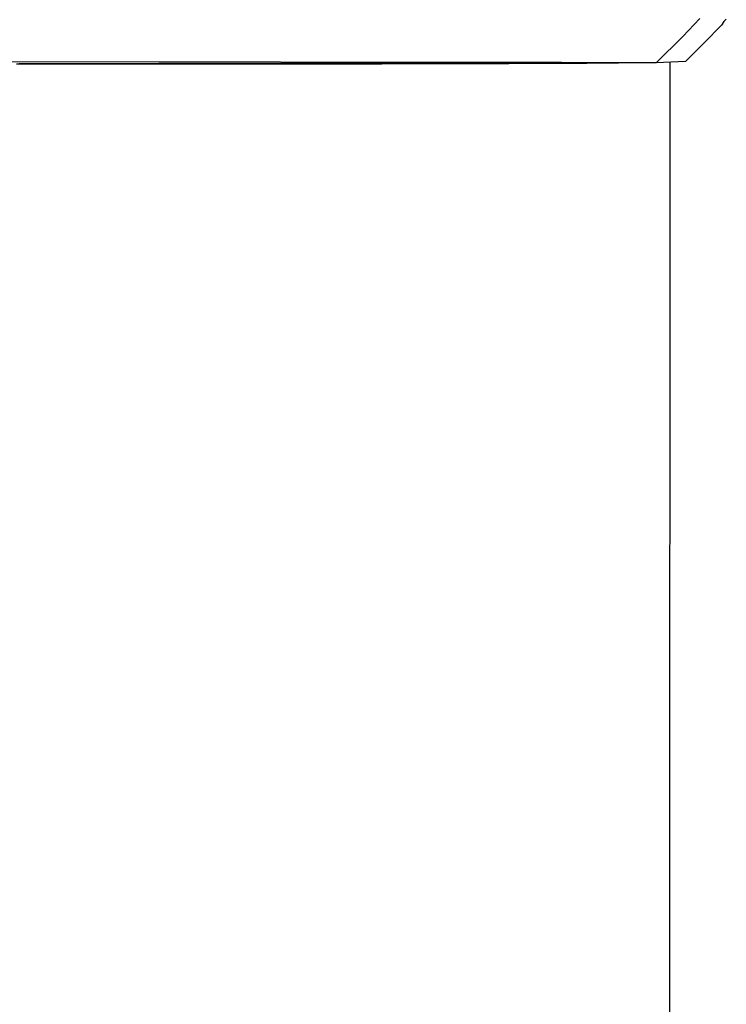
# Model space of a CAD drawing. Extents: x -22 to 22, y -21.5 to 21.5.
# Drawn here: x -3 to -2.9, y -13.1 to -12.8 of the extents above; entities that cross this region are included whole.
import ezdxf

# ---------------------------------------------------------------- set-up
doc = ezdxf.new("R2010")
doc.units = 0
doc.layers.get('0').update_dxf_attribs({"linetype": 'CONTINUOUS'})

msp = doc.modelspace()

# ---------------------------------------------------------------- linework, layer by layer
at = {"color": 0}
for points in [[(-2.8628, -12.8468), (-2.8584, -12.8422)], [(-2.8516, -12.8424), (-2.8522, -12.843), (-2.8528, -12.8439), (-2.8534, -12.8445), (-2.854, -12.8451), (-2.8546, -12.8457), (-2.8554, -12.8466)], [(-2.8696, -12.8536), (-2.8628, -12.8468)], [(-2.8696, -12.8536), (-2.8628, -12.8468)], [(-2.8696, -12.8536), (-2.8628, -12.8468)], [(-2.8696, -12.8536), (-2.8628, -12.8468)], [(-2.8696, -12.8536), (-2.8628, -12.8468)], [(-2.8696, -12.8536), (-2.8628, -12.8468)], [(-2.8696, -12.8536), (-2.8628, -12.8468)], [(-2.8696, -12.8536), (-2.8628, -12.8468)], [(-2.8696, -12.8536), (-2.8628, -12.8468)], [(-2.8696, -12.8536), (-2.8628, -12.8468)], [(-2.8696, -12.8536), (-2.8628, -12.8468)], [(-2.8696, -12.8536), (-2.8628, -12.8468)], [(-2.8696, -12.8536), (-2.8628, -12.8468)], [(-2.8696, -12.8536), (-2.8628, -12.8468)], [(-2.8696, -12.8536), (-2.8628, -12.8468)], [(-2.8696, -12.8536), (-2.8628, -12.8468)], [(-2.8696, -12.8536), (-2.8628, -12.8468)], [(-2.8696, -12.8536), (-2.8628, -12.8468)], [(-2.8696, -12.8536), (-2.8628, -12.8468)], [(-2.8696, -12.8536), (-2.8628, -12.8468)], [(-2.8696, -12.8536), (-2.8628, -12.8468)], [(-2.8628, -12.8468), (-2.8628, -12.8468)], [(-2.8554, -12.8466), (-2.8621, -12.8533)], [(-2.8554, -12.8466), (-2.8621, -12.8533)], [(-2.8554, -12.8466), (-2.8621, -12.8533)], [(-2.8554, -12.8466), (-2.8621, -12.8533)], [(-2.8554, -12.8466), (-2.8621, -12.8533)], [(-2.8554, -12.8466), (-2.8621, -12.8533)], [(-2.8554, -12.8466), (-2.8621, -12.8533)], [(-2.8554, -12.8466), (-2.8621, -12.8533)], [(-2.8554, -12.8466), (-2.8621, -12.8533)], [(-2.8554, -12.8466), (-2.8621, -12.8533)], [(-2.8554, -12.8466), (-2.8621, -12.8533)], [(-2.8554, -12.8466), (-2.8621, -12.8533)], [(-2.8554, -12.8466), (-2.8621, -12.8533)], [(-2.8554, -12.8466), (-2.8621, -12.8533)], [(-2.8554, -12.8466), (-2.8621, -12.8533)], [(-2.8554, -12.8466), (-2.8621, -12.8533)], [(-2.8554, -12.8466), (-2.8621, -12.8533)], [(-2.8554, -12.8466), (-2.8621, -12.8533)], [(-2.8554, -12.8466), (-2.8621, -12.8533)], [(-2.8554, -12.8466), (-2.8621, -12.8533)], [(-2.8554, -12.8466), (-2.8621, -12.8533)], [(-2.8554, -12.8466), (-2.8554, -12.8466)], [(-2.8939, -12.8535), (-3.1826, -12.8532)], [(-2.8939, -12.8535), (-3.1826, -12.8532)], [(-2.8939, -12.8535), (-3.1826, -12.8532)], [(-2.8939, -12.8535), (-3.1826, -12.8532)], [(-2.8939, -12.8535), (-3.1826, -12.8532)], [(-2.8939, -12.8535), (-3.1826, -12.8532)], [(-2.8939, -12.8535), (-3.1826, -12.8532)], [(-2.8939, -12.8535), (-3.1826, -12.8532)], [(-2.8939, -12.8535), (-3.1826, -12.8532)], [(-2.8939, -12.8535), (-3.1826, -12.8532)], [(-2.8939, -12.8535), (-3.1826, -12.8532)], [(-2.8939, -12.8535), (-3.1826, -12.8532)], [(-2.8939, -12.8535), (-3.1826, -12.8532)], [(-2.8939, -12.8535), (-3.1826, -12.8532)], [(-2.8939, -12.8535), (-3.1826, -12.8532)], [(-2.8939, -12.8535), (-3.1826, -12.8532)], [(-2.8939, -12.8535), (-3.1826, -12.8532)], [(-2.8939, -12.8535), (-3.1826, -12.8532)], [(-2.8939, -12.8535), (-3.1826, -12.8532)], [(-2.8939, -12.8535), (-3.1826, -12.8532)], [(-2.8939, -12.8535), (-3.1826, -12.8532)], [(-3.0339, -12.8539), (-3.033, -12.8539)], [(-2.8939, -12.8535), (-2.8959, -12.8535), (-2.8959, -12.8535), (-2.8959, -12.8535), (-2.896, -12.8535), (-2.896, -12.8535), (-2.8963, -12.8535), (-2.8963, -12.8535), (-2.8966, -12.8535), (-2.8966, -12.8535), (-2.8969, -12.8535), (-2.8969, -12.8535), (-2.8972, -12.8535), (-2.8972, -12.8535), (-2.8975, -12.8535), (-2.8975, -12.8535), (-2.8978, -12.8535), (-2.8978, -12.8535), (-2.8981, -12.8536), (-2.8981, -12.8536), (-2.8981, -12.8536), (-2.8984, -12.8536), (-2.8984, -12.8536), (-2.8987, -12.8536), (-2.8987, -12.8536), (-2.899, -12.8536), (-2.899, -12.8536), (-2.8993, -12.8536), (-2.8993, -12.8536), (-2.8996, -12.8536), (-2.8996, -12.8536), (-2.8999, -12.8536), (-2.8999, -12.8536), (-2.9002, -12.8536), (-2.9002, -12.8536), (-2.9005, -12.8536), (-2.9005, -12.8536), (-2.9005, -12.8536), (-2.9008, -12.8536), (-2.9008, -12.8536), (-2.9011, -12.8536), (-2.9011, -12.8536), (-2.9014, -12.8536), (-2.9014, -12.8536), (-2.9017, -12.8536), (-2.9017, -12.8536), (-2.902, -12.8536), (-2.902, -12.8536), (-2.9023, -12.8536), (-2.9023, -12.8536), (-2.9026, -12.8536), (-2.9029, -12.8536), (-2.9032, -12.8536), (-2.9032, -12.8536), (-2.9032, -12.8536), (-2.9035, -12.8536), (-2.9035, -12.8536), (-2.9038, -12.8536), (-2.9038, -12.8536), (-2.9041, -12.8536), (-2.9043, -12.8536), (-2.9046, -12.8536), (-2.9046, -12.8536), (-2.9049, -12.8536), (-2.9049, -12.8536), (-2.9052, -12.8536), (-2.9052, -12.8536), (-2.9055, -12.8536), (-2.9058, -12.8536), (-2.9061, -12.8536), (-2.9061, -12.8536), (-2.9061, -12.8536), (-2.9064, -12.8536), (-2.9064, -12.8536), (-2.9067, -12.8536), (-2.9067, -12.8536), (-2.907, -12.8536), (-2.9073, -12.8536), (-2.9076, -12.8536), (-2.9076, -12.8536), (-2.9079, -12.8536), (-2.9081, -12.8536), (-2.9084, -12.8536), (-2.9084, -12.8536), (-2.9087, -12.8536), (-2.909, -12.8536), (-2.9093, -12.8536), (-2.9093, -12.8536), (-2.9093, -12.8536), (-2.9096, -12.8536), (-2.9097, -12.8536), (-2.91, -12.8536), (-2.91, -12.8536), (-2.9103, -12.8536), (-2.9106, -12.8536), (-2.9109, -12.8536), (-2.9109, -12.8536), (-2.9112, -12.8536), (-2.9115, -12.8536), (-2.9118, -12.8536), (-2.9118, -12.8536), (-2.9121, -12.8536), (-2.9124, -12.8536), (-2.9127, -12.8537), (-2.9127, -12.8537), (-2.9127, -12.8537), (-2.913, -12.8537), (-2.9133, -12.8537), (-2.9136, -12.8537), (-2.9136, -12.8537), (-2.9139, -12.8537), (-2.9142, -12.8537), (-2.9145, -12.8537), (-2.9145, -12.8537), (-2.9148, -12.8537), (-2.9151, -12.8537), (-2.9154, -12.8537), (-2.9154, -12.8537), (-2.9157, -12.8537), (-2.916, -12.8537), (-2.9163, -12.8537), (-2.9163, -12.8537), (-2.9163, -12.8537), (-2.9166, -12.8537), (-2.9169, -12.8537), (-2.9172, -12.8537), (-2.9172, -12.8537), (-2.9175, -12.8537), (-2.9178, -12.8537), (-2.9181, -12.8537), (-2.9181, -12.8537), (-2.9184, -12.8537), (-2.9187, -12.8537), (-2.919, -12.8537), (-2.9192, -12.8537), (-2.9195, -12.8537), (-2.9198, -12.8537), (-2.9201, -12.8537), (-2.9201, -12.8537), (-2.9201, -12.8537), (-2.9204, -12.8537), (-2.9207, -12.8537), (-2.921, -12.8537), (-2.9212, -12.8537), (-2.9215, -12.8537), (-2.9218, -12.8537), (-2.9221, -12.8537), (-2.9221, -12.8537), (-2.9224, -12.8537), (-2.9227, -12.8537), (-2.923, -12.8537), (-2.9233, -12.8537), (-2.9236, -12.8537), (-2.9239, -12.8537), (-2.9242, -12.8537), (-2.9242, -12.8537), (-2.9242, -12.8537), (-2.9245, -12.8537), (-2.9248, -12.8537), (-2.9251, -12.8537), (-2.9254, -12.8537), (-2.9257, -12.8537), (-2.926, -12.8537), (-2.9263, -12.8537), (-2.9264, -12.8537), (-2.9267, -12.8537), (-2.927, -12.8537), (-2.9273, -12.8537), (-2.9276, -12.8537), (-2.9279, -12.8537), (-2.9282, -12.8537), (-2.9285, -12.8537), (-2.9285, -12.8537), (-2.9285, -12.8537), (-2.9288, -12.8537), (-2.9291, -12.8537), (-2.9294, -12.8537), (-2.9297, -12.8537), (-2.93, -12.8537), (-2.9303, -12.8537), (-2.9306, -12.8537), (-2.9309, -12.8537), (-2.9312, -12.8537), (-2.9315, -12.8537), (-2.9318, -12.8537), (-2.9321, -12.8537), (-2.9324, -12.8537), (-2.9327, -12.8537), (-2.933, -12.8537), (-2.933, -12.8537), (-2.9331, -12.8537), (-2.9334, -12.8537), (-2.9337, -12.8537), (-2.934, -12.8537), (-2.9343, -12.8537), (-2.9346, -12.8537), (-2.9349, -12.8537), (-2.9352, -12.8537), (-2.9355, -12.8537), (-2.9358, -12.8537), (-2.9361, -12.8537), (-2.9364, -12.8537), (-2.9367, -12.8537), (-2.937, -12.8537), (-2.9373, -12.8537), (-2.9376, -12.8538), (-2.9376, -12.8538), (-2.9379, -12.8538), (-2.9382, -12.8538), (-2.9385, -12.8538), (-2.9388, -12.8538), (-2.9391, -12.8538), (-2.9394, -12.8538), (-2.9397, -12.8538), (-2.94, -12.8538), (-2.9403, -12.8538), (-2.9406, -12.8538), (-2.9409, -12.8538), (-2.9412, -12.8538), (-2.9415, -12.8538), (-2.9418, -12.8538), (-2.9421, -12.8538), (-2.9425, -12.8538), (-2.9425, -12.8538), (-2.9428, -12.8538), (-2.9431, -12.8538), (-2.9434, -12.8538), (-2.9437, -12.8538), (-2.944, -12.8538), (-2.9443, -12.8538), (-2.9446, -12.8538), (-2.9449, -12.8538), (-2.9452, -12.8538), (-2.9455, -12.8538), (-2.9458, -12.8538), (-2.9461, -12.8538), (-2.9464, -12.8538), (-2.9467, -12.8538), (-2.947, -12.8538), (-2.9475, -12.8538), (-2.9475, -12.8538), (-2.9478, -12.8538), (-2.9481, -12.8538), (-2.9484, -12.8538), (-2.9487, -12.8538), (-2.949, -12.8538), (-2.9493, -12.8538), (-2.9496, -12.8538), (-2.95, -12.8538), (-2.9503, -12.8538), (-2.9506, -12.8538), (-2.9509, -12.8538), (-2.9512, -12.8538), (-2.9515, -12.8538), (-2.9518, -12.8538), (-2.9521, -12.8538), (-2.9527, -12.8538), (-2.9527, -12.8538), (-2.953, -12.8538), (-2.9533, -12.8538), (-2.9536, -12.8538), (-2.9539, -12.8538), (-2.9542, -12.8538), (-2.9545, -12.8538), (-2.9548, -12.8538), (-2.9553, -12.8538), (-2.9556, -12.8538), (-2.9559, -12.8538), (-2.9562, -12.8538), (-2.9565, -12.8538), (-2.9568, -12.8538), (-2.9571, -12.8538), (-2.9574, -12.8538), (-2.958, -12.8538), (-2.958, -12.8538), (-2.9583, -12.8538), (-2.9586, -12.8538), (-2.9589, -12.8538), (-2.9592, -12.8538), (-2.9595, -12.8538), (-2.9598, -12.8538), (-2.9601, -12.8538), (-2.9607, -12.8538), (-2.961, -12.8538), (-2.9613, -12.8538), (-2.9616, -12.8538), (-2.962, -12.8538), (-2.9623, -12.8538), (-2.9626, -12.8538), (-2.9629, -12.8538), (-2.9635, -12.8538), (-2.9635, -12.8538), (-2.9638, -12.8538), (-2.9641, -12.8538), (-2.9644, -12.8538), (-2.9647, -12.8538), (-2.965, -12.8538), (-2.9653, -12.8538), (-2.9656, -12.8538), (-2.9662, -12.8538), (-2.9665, -12.8538), (-2.9668, -12.8538), (-2.9671, -12.8538), (-2.9676, -12.8538), (-2.9679, -12.8538), (-2.9682, -12.8538), (-2.9685, -12.8538), (-2.9691, -12.8538), (-2.9691, -12.8538), (-2.9694, -12.8538), (-2.9697, -12.8538), (-2.97, -12.8538), (-2.9703, -12.8538), (-2.9706, -12.8538), (-2.9709, -12.8538), (-2.9712, -12.8538), (-2.9718, -12.8538), (-2.9721, -12.8538), (-2.9724, -12.8538), (-2.9727, -12.8538), (-2.9732, -12.8538), (-2.9735, -12.8538), (-2.9738, -12.8538), (-2.9741, -12.8538), (-2.9747, -12.8538), (-2.9747, -12.8538), (-2.975, -12.8538), (-2.9753, -12.8538), (-2.9756, -12.8538), (-2.9759, -12.8538), (-2.9762, -12.8538), (-2.9765, -12.8538), (-2.9768, -12.8538), (-2.9774, -12.8538), (-2.9777, -12.8538), (-2.978, -12.8538), (-2.9783, -12.8538), (-2.9789, -12.8538), (-2.9792, -12.8538), (-2.9795, -12.8538), (-2.9798, -12.8538), (-2.9804, -12.8538), (-2.9804, -12.8538), (-2.9807, -12.8538), (-2.981, -12.8538), (-2.9813, -12.8538), (-2.9818, -12.8538), (-2.9821, -12.8538), (-2.9824, -12.8538), (-2.9827, -12.8538), (-2.9833, -12.8538), (-2.9836, -12.8538), (-2.9839, -12.8538), (-2.9842, -12.8538), (-2.9848, -12.8538), (-2.9851, -12.8538), (-2.9854, -12.8538), (-2.9857, -12.8538), (-2.9863, -12.8538), (-2.9863, -12.8538), (-2.9866, -12.8538), (-2.9869, -12.8538), (-2.9872, -12.8538), (-2.9878, -12.8538), (-2.9881, -12.8538), (-2.9884, -12.8538), (-2.9887, -12.8538), (-2.9893, -12.8538), (-2.9896, -12.8538), (-2.9899, -12.8538), (-2.9902, -12.8538), (-2.9908, -12.8538), (-2.9911, -12.8538), (-2.9914, -12.8538), (-2.9917, -12.8538), (-2.9923, -12.8538), (-2.9923, -12.8538), (-2.9926, -12.8538), (-2.9929, -12.8538), (-2.9932, -12.8538), (-2.9935, -12.8538), (-2.9938, -12.8538), (-2.9941, -12.8538), (-2.9944, -12.8538), (-2.995, -12.8538), (-2.9953, -12.8538), (-2.9956, -12.8538), (-2.9959, -12.8538), (-2.9965, -12.8538), (-2.9968, -12.8538), (-2.9971, -12.8538), (-2.9974, -12.8538), (-2.998, -12.8539), (-2.998, -12.8539), (-2.9983, -12.8539), (-2.9986, -12.8539), (-2.9989, -12.8539), (-2.9992, -12.8539), (-2.9995, -12.8539), (-2.9998, -12.8539), (-3.0001, -12.8539), (-3.0005, -12.8539), (-3.0008, -12.8539), (-3.0011, -12.8539), (-3.0014, -12.8539), (-3.0017, -12.8539), (-3.002, -12.8539), (-3.0023, -12.8539), (-3.0026, -12.8539), (-3.0032, -12.8539), (-3.0032, -12.8539), (-3.0035, -12.8539), (-3.0038, -12.8539), (-3.0041, -12.8539), (-3.0047, -12.8539), (-3.005, -12.8539), (-3.0056, -12.8539), (-3.0059, -12.8539), (-3.0065, -12.8539), (-3.0068, -12.8539), (-3.0071, -12.8539), (-3.0074, -12.8539), (-3.008, -12.8539), (-3.0083, -12.8539), (-3.0089, -12.8539), (-3.0092, -12.8539), (-3.0098, -12.8539), (-3.0098, -12.8539), (-3.0104, -12.8539), (-3.011, -12.8539), (-3.0116, -12.8539), (-3.0122, -12.8539), (-3.0128, -12.8539), (-3.0134, -12.8539), (-3.014, -12.8539), (-3.0149, -12.8539), (-3.0155, -12.8539), (-3.0161, -12.8539), (-3.0167, -12.8539), (-3.0173, -12.8539), (-3.0179, -12.8539), (-3.0185, -12.8539), (-3.0191, -12.8539), (-3.02, -12.8539), (-3.02, -12.8539), (-3.0206, -12.8539), (-3.0215, -12.8539), (-3.0224, -12.8539), (-3.0233, -12.8539), (-3.0239, -12.8539), (-3.0248, -12.8539), (-3.0257, -12.8539), (-3.0266, -12.8539), (-3.0272, -12.8539), (-3.0281, -12.8539), (-3.029, -12.8539), (-3.0299, -12.8539), (-3.0305, -12.8539), (-3.0314, -12.8539), (-3.0323, -12.8539), (-3.0332, -12.8539)], [(-3.033, -12.8539), (-3.0263, -12.8539), (-3.0263, -12.8539), (-3.0257, -12.8539), (-3.0254, -12.8539), (-3.0248, -12.8539), (-3.0245, -12.8539), (-3.0239, -12.8539), (-3.0236, -12.8539), (-3.0232, -12.8539), (-3.0229, -12.8539), (-3.0223, -12.8539), (-3.022, -12.8539), (-3.0214, -12.8539), (-3.0211, -12.8539), (-3.0205, -12.8539), (-3.0202, -12.8539), (-3.0199, -12.8539), (-3.0196, -12.8539), (-3.0196, -12.8539), (-3.019, -12.8539), (-3.0187, -12.8539), (-3.0181, -12.8539), (-3.0178, -12.8539), (-3.0172, -12.8539), (-3.0169, -12.8539), (-3.0165, -12.8539), (-3.0162, -12.8539), (-3.0156, -12.8539), (-3.0153, -12.8539), (-3.0147, -12.8539), (-3.0144, -12.8539), (-3.0138, -12.8539), (-3.0135, -12.8539), (-3.0132, -12.8539), (-3.0129, -12.8539), (-3.0129, -12.8539), (-3.0123, -12.8539), (-3.012, -12.8539), (-3.0114, -12.8539), (-3.0111, -12.8539), (-3.0105, -12.8539), (-3.0102, -12.8539), (-3.0097, -12.8539), (-3.0094, -12.8539), (-3.0088, -12.8539), (-3.0085, -12.8539), (-3.0079, -12.8539), (-3.0076, -12.8539), (-3.007, -12.8539), (-3.0067, -12.8539), (-3.0064, -12.8539), (-3.0061, -12.8539), (-3.0061, -12.8539), (-3.0055, -12.8539), (-3.0052, -12.8539), (-3.0046, -12.8539), (-3.0043, -12.8539), (-3.0037, -12.8539), (-3.0034, -12.8539), (-3.0028, -12.8539), (-3.0025, -12.8539), (-3.0019, -12.8539), (-3.0016, -12.8539), (-3.001, -12.8539), (-3.0007, -12.8539), (-3.0001, -12.8539), (-2.9998, -12.8539), (-2.9995, -12.8539), (-2.9992, -12.8539), (-2.9992, -12.8539), (-2.9986, -12.8539), (-2.9983, -12.8539), (-2.9977, -12.8539), (-2.9974, -12.8539), (-2.9968, -12.8539), (-2.9965, -12.8539), (-2.996, -12.8539), (-2.9957, -12.8539), (-2.9951, -12.8539), (-2.9948, -12.8539), (-2.9942, -12.8539), (-2.9939, -12.8539), (-2.9933, -12.8539), (-2.993, -12.8539), (-2.9927, -12.8539), (-2.9924, -12.8539), (-2.9924, -12.8539), (-2.9918, -12.8539), (-2.9915, -12.8539), (-2.9909, -12.8539), (-2.9906, -12.8539), (-2.99, -12.8539), (-2.9897, -12.8539), (-2.9892, -12.8539), (-2.9889, -12.8539), (-2.9883, -12.8539), (-2.988, -12.8539), (-2.9874, -12.8539), (-2.9871, -12.8539), (-2.9865, -12.8539), (-2.9862, -12.8539), (-2.9859, -12.8539), (-2.9856, -12.8539), (-2.9856, -12.8539), (-2.985, -12.8539), (-2.9847, -12.8539), (-2.9841, -12.8539), (-2.9838, -12.8539), (-2.9832, -12.8539), (-2.9829, -12.8539), (-2.9824, -12.8539), (-2.9821, -12.8539), (-2.9815, -12.8539), (-2.9812, -12.8539), (-2.9806, -12.8539), (-2.9803, -12.8539), (-2.9797, -12.8539), (-2.9794, -12.8539), (-2.9791, -12.8539), (-2.9788, -12.8539), (-2.9788, -12.8539), (-2.9782, -12.8539), (-2.9779, -12.8539), (-2.9773, -12.8539), (-2.977, -12.8539), (-2.9764, -12.8539), (-2.9761, -12.8539), (-2.9757, -12.8539), (-2.9754, -12.8539), (-2.9748, -12.8539), (-2.9745, -12.8539), (-2.9739, -12.8539), (-2.9736, -12.8539), (-2.973, -12.8539), (-2.9727, -12.8539), (-2.9724, -12.8539), (-2.9721, -12.8539), (-2.9721, -12.8539), (-2.9715, -12.8539), (-2.9712, -12.8539), (-2.9706, -12.8539), (-2.9703, -12.8539), (-2.9697, -12.8539), (-2.9694, -12.8539), (-2.9691, -12.8539), (-2.9688, -12.8539), (-2.9682, -12.8539), (-2.9679, -12.8539), (-2.9673, -12.8539), (-2.967, -12.8539), (-2.9664, -12.8539), (-2.9661, -12.8539), (-2.9658, -12.8539), (-2.9655, -12.8539), (-2.9655, -12.8539), (-2.9649, -12.8539), (-2.9646, -12.8539), (-2.964, -12.8539), (-2.9637, -12.8539), (-2.9631, -12.8539), (-2.9628, -12.8539), (-2.9625, -12.8539), (-2.9622, -12.8539), (-2.9616, -12.8539), (-2.9613, -12.8539), (-2.9608, -12.8539), (-2.9605, -12.8539), (-2.9599, -12.8539), (-2.9596, -12.8539), (-2.9593, -12.8539), (-2.959, -12.8539), (-2.959, -12.8539), (-2.9584, -12.8539), (-2.9581, -12.8539), (-2.9575, -12.8539), (-2.9572, -12.8539), (-2.9566, -12.8539), (-2.9563, -12.8539), (-2.956, -12.8539), (-2.9557, -12.8539), (-2.9551, -12.8539), (-2.9548, -12.8539), (-2.9543, -12.8539), (-2.954, -12.8539), (-2.9534, -12.8539), (-2.9531, -12.8539), (-2.9528, -12.8539), (-2.9525, -12.8539), (-2.9525, -12.8539), (-2.9519, -12.8539), (-2.9516, -12.8539), (-2.9511, -12.8539), (-2.9508, -12.8539), (-2.9502, -12.8539), (-2.9499, -12.8539), (-2.9496, -12.8539), (-2.9493, -12.8539), (-2.9487, -12.8539), (-2.9484, -12.8539), (-2.9481, -12.8539), (-2.9478, -12.8539), (-2.9472, -12.8539), (-2.9469, -12.8539), (-2.9466, -12.8539), (-2.9463, -12.8539), (-2.9463, -12.8539), (-2.9457, -12.8539), (-2.9454, -12.8539), (-2.9449, -12.8539), (-2.9446, -12.8539), (-2.944, -12.8539), (-2.9437, -12.8539), (-2.9434, -12.8539), (-2.9431, -12.8539), (-2.9425, -12.8539), (-2.9422, -12.8539), (-2.9419, -12.8539), (-2.9416, -12.8539), (-2.941, -12.8539), (-2.9407, -12.8539), (-2.9404, -12.8539), (-2.9401, -12.8539), (-2.9401, -12.8539), (-2.9395, -12.8538), (-2.9392, -12.8538), (-2.9389, -12.8538), (-2.9386, -12.8538), (-2.938, -12.8538), (-2.9377, -12.8538), (-2.9374, -12.8538), (-2.9371, -12.8538), (-2.9365, -12.8538), (-2.9362, -12.8538), (-2.9359, -12.8538), (-2.9356, -12.8538), (-2.9351, -12.8538), (-2.9348, -12.8538), (-2.9345, -12.8538), (-2.9342, -12.8538), (-2.9342, -12.8538), (-2.9336, -12.8538), (-2.9333, -12.8538), (-2.933, -12.8538), (-2.9327, -12.8538), (-2.9321, -12.8538), (-2.9318, -12.8538), (-2.9315, -12.8538), (-2.9312, -12.8538), (-2.9306, -12.8538), (-2.9303, -12.8538), (-2.93, -12.8538), (-2.9297, -12.8538), (-2.9293, -12.8538), (-2.929, -12.8538), (-2.9287, -12.8538), (-2.9284, -12.8538), (-2.9284, -12.8538), (-2.9278, -12.8538), (-2.9275, -12.8538), (-2.9272, -12.8538), (-2.9269, -12.8538), (-2.9264, -12.8538), (-2.9261, -12.8538), (-2.9258, -12.8538), (-2.9255, -12.8538), (-2.9249, -12.8538), (-2.9246, -12.8538), (-2.9243, -12.8538), (-2.924, -12.8538), (-2.9237, -12.8538), (-2.9234, -12.8538), (-2.9231, -12.8538), (-2.9228, -12.8538), (-2.9228, -12.8538), (-2.9222, -12.8538), (-2.9219, -12.8538), (-2.9216, -12.8538), (-2.9213, -12.8538), (-2.921, -12.8538), (-2.9207, -12.8538), (-2.9204, -12.8538), (-2.9201, -12.8538), (-2.9196, -12.8538), (-2.9193, -12.8538), (-2.919, -12.8538), (-2.9187, -12.8538), (-2.9184, -12.8538), (-2.9181, -12.8538), (-2.9178, -12.8538), (-2.9175, -12.8538), (-2.9175, -12.8538), (-2.9169, -12.8538), (-2.9166, -12.8538), (-2.9163, -12.8538), (-2.916, -12.8538), (-2.9157, -12.8538), (-2.9154, -12.8538), (-2.9151, -12.8538), (-2.9148, -12.8538), (-2.9144, -12.8538), (-2.9141, -12.8538), (-2.9138, -12.8538), (-2.9135, -12.8538), (-2.9132, -12.8538), (-2.9129, -12.8538), (-2.9126, -12.8538), (-2.9123, -12.8538), (-2.9123, -12.8538), (-2.912, -12.8538), (-2.9117, -12.8538), (-2.9114, -12.8538), (-2.9111, -12.8538), (-2.9108, -12.8538), (-2.9105, -12.8538), (-2.9102, -12.8538), (-2.9099, -12.8538), (-2.9096, -12.8538), (-2.9093, -12.8538), (-2.909, -12.8538), (-2.9087, -12.8538), (-2.9084, -12.8538), (-2.9081, -12.8538), (-2.9078, -12.8538), (-2.9075, -12.8538), (-2.9075, -12.8538), (-2.9072, -12.8537), (-2.9069, -12.8537), (-2.9066, -12.8537), (-2.9063, -12.8537), (-2.906, -12.8537), (-2.9057, -12.8537), (-2.9054, -12.8537), (-2.9051, -12.8537), (-2.9048, -12.8537), (-2.9045, -12.8537), (-2.9042, -12.8537), (-2.9039, -12.8537), (-2.9036, -12.8537), (-2.9033, -12.8537), (-2.903, -12.8537), (-2.9029, -12.8537), (-2.9029, -12.8537), (-2.9026, -12.8537), (-2.9023, -12.8537), (-2.902, -12.8537), (-2.9017, -12.8537), (-2.9014, -12.8537), (-2.9011, -12.8537), (-2.9008, -12.8537), (-2.9006, -12.8537), (-2.9003, -12.8537), (-2.9, -12.8537), (-2.8997, -12.8537), (-2.8994, -12.8537), (-2.8991, -12.8537), (-2.8988, -12.8537), (-2.8985, -12.8537), (-2.8985, -12.8537), (-2.8985, -12.8537), (-2.8982, -12.8537), (-2.8979, -12.8537), (-2.8976, -12.8537), (-2.8973, -12.8537), (-2.897, -12.8537), (-2.8967, -12.8537), (-2.8964, -12.8537), (-2.8964, -12.8537), (-2.8961, -12.8537), (-2.8958, -12.8537), (-2.8955, -12.8537), (-2.8953, -12.8537), (-2.895, -12.8537), (-2.8947, -12.8537), (-2.8944, -12.8537), (-2.8944, -12.8537), (-2.8944, -12.8537), (-2.8941, -12.8537), (-2.8938, -12.8537), (-2.8935, -12.8537), (-2.8933, -12.8537), (-2.893, -12.8537), (-2.8927, -12.8537), (-2.8924, -12.8537), (-2.8924, -12.8537), (-2.8921, -12.8537), (-2.8918, -12.8537), (-2.8915, -12.8537), (-2.8915, -12.8537), (-2.8912, -12.8537), (-2.8909, -12.8537), (-2.8906, -12.8537), (-2.8906, -12.8537), (-2.8906, -12.8537), (-2.8903, -12.8537), (-2.89, -12.8537), (-2.8897, -12.8537), (-2.8897, -12.8537), (-2.8894, -12.8537), (-2.8892, -12.8537), (-2.8889, -12.8537), (-2.8889, -12.8537), (-2.8886, -12.8537), (-2.8883, -12.8537), (-2.888, -12.8537), (-2.888, -12.8537), (-2.8877, -12.8537), (-2.8877, -12.8537), (-2.8874, -12.8537), (-2.8874, -12.8537), (-2.8874, -12.8537), (-2.8871, -12.8536), (-2.8868, -12.8536), (-2.8865, -12.8536), (-2.8865, -12.8536), (-2.8862, -12.8536), (-2.8859, -12.8536), (-2.8856, -12.8536), (-2.8856, -12.8536), (-2.8853, -12.8536), (-2.885, -12.8536), (-2.8847, -12.8536), (-2.8847, -12.8536), (-2.8844, -12.8536), (-2.8842, -12.8536), (-2.8839, -12.8536), (-2.8839, -12.8536), (-2.8839, -12.8536), (-2.8836, -12.8536), (-2.8833, -12.8536), (-2.883, -12.8536), (-2.8827, -12.8536), (-2.8824, -12.8536), (-2.8821, -12.8536), (-2.8818, -12.8536), (-2.8815, -12.8536), (-2.8812, -12.8536), (-2.8809, -12.8536), (-2.8806, -12.8536), (-2.8803, -12.8536), (-2.88, -12.8536), (-2.8797, -12.8536), (-2.8794, -12.8536), (-2.8793, -12.8536), (-2.8793, -12.8536), (-2.8787, -12.8535), (-2.8784, -12.8535), (-2.8781, -12.8535), (-2.8778, -12.8535), (-2.8773, -12.8535), (-2.877, -12.8535), (-2.8767, -12.8535), (-2.8764, -12.8535), (-2.8758, -12.8535), (-2.8755, -12.8535), (-2.8752, -12.8535), (-2.8749, -12.8535), (-2.8746, -12.8535), (-2.8743, -12.8535), (-2.874, -12.8535), (-2.8737, -12.8535)], [(-2.8939, -12.8535), (-2.8939, -12.8535)], [(-2.8939, -12.8535), (-2.8939, -12.8535)], [(-2.8737, -12.8536), (-2.8939, -12.8535)], [(-2.8737, -12.8536), (-2.8939, -12.8535)], [(-2.8737, -12.8536), (-2.8939, -12.8535)], [(-2.8737, -12.8536), (-2.8939, -12.8535)], [(-2.8737, -12.8536), (-2.8939, -12.8535)], [(-2.8737, -12.8536), (-2.8939, -12.8535)], [(-2.8737, -12.8536), (-2.8939, -12.8535)], [(-2.8737, -12.8536), (-2.8939, -12.8535)], [(-2.8737, -12.8536), (-2.8939, -12.8535)], [(-2.8737, -12.8536), (-2.8939, -12.8535)], [(-2.8737, -12.8536), (-2.8939, -12.8535)], [(-2.8737, -12.8536), (-2.8939, -12.8535)], [(-2.8737, -12.8536), (-2.8939, -12.8535)], [(-2.8737, -12.8536), (-2.8939, -12.8535)], [(-2.8737, -12.8536), (-2.8939, -12.8535)], [(-2.8737, -12.8536), (-2.8939, -12.8535)], [(-2.8737, -12.8536), (-2.8939, -12.8535)], [(-2.8737, -12.8536), (-2.8939, -12.8535)], [(-2.8737, -12.8536), (-2.8939, -12.8535)], [(-2.8737, -12.8536), (-2.8939, -12.8535)], [(-2.8737, -12.8536), (-2.8939, -12.8535)], [(-2.8737, -12.8535), (-2.8736, -12.8535), (-2.8736, -12.8535), (-2.8734, -12.8535), (-2.8734, -12.8535), (-2.8734, -12.8535), (-2.8734, -12.8535), (-2.8734, -12.8535), (-2.8734, -12.8535), (-2.8734, -12.8535), (-2.8734, -12.8535), (-2.8734, -12.8535), (-2.8734, -12.8535), (-2.8734, -12.8535), (-2.8734, -12.8535), (-2.8734, -12.8535), (-2.8734, -12.8535), (-2.8734, -12.8535), (-2.8734, -12.8535), (-2.8734, -12.8535), (-2.8732, -12.8535), (-2.8732, -12.8535), (-2.8732, -12.8535), (-2.8732, -12.8535), (-2.8732, -12.8535), (-2.8732, -12.8535), (-2.8732, -12.8535), (-2.8732, -12.8535), (-2.8732, -12.8535), (-2.8732, -12.8535), (-2.8732, -12.8535), (-2.8732, -12.8535), (-2.8732, -12.8535), (-2.8732, -12.8535), (-2.8732, -12.8535), (-2.8732, -12.8535), (-2.8732, -12.8535), (-2.8731, -12.8535), (-2.8731, -12.8535), (-2.8731, -12.8535), (-2.8731, -12.8535), (-2.8731, -12.8535), (-2.8731, -12.8535), (-2.8731, -12.8535), (-2.8731, -12.8535), (-2.8731, -12.8535), (-2.8731, -12.8535), (-2.8731, -12.8535), (-2.8731, -12.8535), (-2.8731, -12.8535), (-2.8731, -12.8535), (-2.8731, -12.8535), (-2.8731, -12.8535), (-2.8731, -12.8535), (-2.8729, -12.8535), (-2.8729, -12.8535), (-2.8729, -12.8535), (-2.8729, -12.8535), (-2.8729, -12.8535), (-2.8729, -12.8535), (-2.8729, -12.8535), (-2.8729, -12.8535), (-2.8729, -12.8535), (-2.8729, -12.8535), (-2.8729, -12.8535), (-2.8729, -12.8535), (-2.8729, -12.8535), (-2.8729, -12.8535), (-2.8729, -12.8535), (-2.8729, -12.8535), (-2.8729, -12.8535), (-2.8728, -12.8535), (-2.8728, -12.8535), (-2.8728, -12.8535), (-2.8728, -12.8535), (-2.8728, -12.8535), (-2.8728, -12.8535), (-2.8728, -12.8535), (-2.8728, -12.8535), (-2.8728, -12.8535), (-2.8728, -12.8535), (-2.8728, -12.8535), (-2.8728, -12.8535), (-2.8728, -12.8535), (-2.8728, -12.8535), (-2.8728, -12.8535), (-2.8728, -12.8535), (-2.8728, -12.8535), (-2.8726, -12.8535), (-2.8726, -12.8535), (-2.8726, -12.8535), (-2.8726, -12.8535), (-2.8726, -12.8535), (-2.8726, -12.8535), (-2.8726, -12.8535), (-2.8726, -12.8535), (-2.8726, -12.8535), (-2.8726, -12.8535), (-2.8726, -12.8535), (-2.8726, -12.8535), (-2.8726, -12.8535), (-2.8726, -12.8535), (-2.8726, -12.8535), (-2.8726, -12.8535), (-2.8726, -12.8535), (-2.8724, -12.8535), (-2.8724, -12.8535), (-2.8724, -12.8535), (-2.8724, -12.8535), (-2.8724, -12.8535), (-2.8724, -12.8535), (-2.8724, -12.8535), (-2.8724, -12.8535), (-2.8724, -12.8535), (-2.8724, -12.8535), (-2.8724, -12.8535), (-2.8724, -12.8535), (-2.8724, -12.8535), (-2.8724, -12.8535), (-2.8724, -12.8535), (-2.8724, -12.8535), (-2.8724, -12.8535), (-2.8723, -12.8535), (-2.8723, -12.8535), (-2.8723, -12.8535), (-2.8723, -12.8535), (-2.8723, -12.8535), (-2.8723, -12.8535), (-2.8723, -12.8535), (-2.8723, -12.8535), (-2.8723, -12.8535), (-2.8723, -12.8535), (-2.8723, -12.8535), (-2.8723, -12.8535), (-2.8723, -12.8535), (-2.8723, -12.8535), (-2.8723, -12.8535), (-2.8723, -12.8535), (-2.8723, -12.8535), (-2.8721, -12.8535), (-2.8721, -12.8535), (-2.8721, -12.8535), (-2.8721, -12.8535), (-2.8721, -12.8535), (-2.8721, -12.8535), (-2.8721, -12.8535), (-2.8721, -12.8535), (-2.8721, -12.8535), (-2.8721, -12.8535), (-2.8721, -12.8535), (-2.8721, -12.8535), (-2.8721, -12.8535), (-2.8721, -12.8535), (-2.8721, -12.8535), (-2.8721, -12.8535), (-2.8721, -12.8535), (-2.872, -12.8535), (-2.872, -12.8535), (-2.872, -12.8535), (-2.872, -12.8535), (-2.872, -12.8535), (-2.872, -12.8535), (-2.872, -12.8535), (-2.872, -12.8535), (-2.872, -12.8535), (-2.872, -12.8535), (-2.872, -12.8535), (-2.872, -12.8535), (-2.872, -12.8535), (-2.872, -12.8535), (-2.872, -12.8535), (-2.872, -12.8535), (-2.872, -12.8535), (-2.8718, -12.8535), (-2.8718, -12.8535), (-2.8718, -12.8535), (-2.8718, -12.8535), (-2.8718, -12.8535), (-2.8718, -12.8535), (-2.8718, -12.8535), (-2.8718, -12.8535), (-2.8718, -12.8535), (-2.8718, -12.8535), (-2.8718, -12.8535), (-2.8718, -12.8535), (-2.8718, -12.8535), (-2.8718, -12.8535), (-2.8718, -12.8535), (-2.8718, -12.8535), (-2.8718, -12.8535), (-2.8717, -12.8535), (-2.8717, -12.8535), (-2.8717, -12.8535), (-2.8717, -12.8535), (-2.8717, -12.8535), (-2.8717, -12.8535), (-2.8717, -12.8535), (-2.8717, -12.8535), (-2.8717, -12.8535), (-2.8717, -12.8535), (-2.8717, -12.8535), (-2.8717, -12.8535), (-2.8717, -12.8535), (-2.8717, -12.8535), (-2.8717, -12.8535), (-2.8717, -12.8535), (-2.8717, -12.8535), (-2.8716, -12.8535), (-2.8716, -12.8535), (-2.8716, -12.8535), (-2.8716, -12.8535), (-2.8716, -12.8535), (-2.8716, -12.8535), (-2.8716, -12.8535), (-2.8716, -12.8535), (-2.8716, -12.8535), (-2.8716, -12.8535), (-2.8716, -12.8535), (-2.8716, -12.8535), (-2.8716, -12.8535), (-2.8716, -12.8535), (-2.8716, -12.8535), (-2.8716, -12.8535), (-2.8716, -12.8535), (-2.8714, -12.8535), (-2.8714, -12.8535), (-2.8714, -12.8535), (-2.8714, -12.8535), (-2.8714, -12.8535), (-2.8714, -12.8535), (-2.8714, -12.8535), (-2.8714, -12.8535), (-2.8714, -12.8535), (-2.8714, -12.8535), (-2.8714, -12.8535), (-2.8714, -12.8535), (-2.8714, -12.8535), (-2.8714, -12.8535), (-2.8714, -12.8535), (-2.8714, -12.8535), (-2.8714, -12.8535), (-2.8713, -12.8535), (-2.8713, -12.8535), (-2.8713, -12.8535), (-2.8713, -12.8535), (-2.8713, -12.8535), (-2.8713, -12.8535), (-2.8713, -12.8535), (-2.8713, -12.8535), (-2.8713, -12.8535), (-2.8713, -12.8535), (-2.8713, -12.8535), (-2.8713, -12.8535), (-2.8713, -12.8535), (-2.8713, -12.8535), (-2.8713, -12.8535), (-2.8713, -12.8535), (-2.8713, -12.8535), (-2.8711, -12.8535), (-2.8711, -12.8535), (-2.8711, -12.8535), (-2.8711, -12.8535), (-2.8711, -12.8535), (-2.8711, -12.8535), (-2.8711, -12.8535), (-2.8711, -12.8535), (-2.8711, -12.8535), (-2.8711, -12.8535), (-2.8711, -12.8535), (-2.8711, -12.8535), (-2.8711, -12.8535), (-2.8711, -12.8535), (-2.8711, -12.8535), (-2.8711, -12.8535), (-2.8711, -12.8535), (-2.871, -12.8535), (-2.871, -12.8535), (-2.871, -12.8535), (-2.871, -12.8535), (-2.871, -12.8535), (-2.871, -12.8535), (-2.871, -12.8535), (-2.871, -12.8535), (-2.871, -12.8535), (-2.871, -12.8535), (-2.871, -12.8535), (-2.871, -12.8535), (-2.871, -12.8535), (-2.871, -12.8535), (-2.871, -12.8535), (-2.871, -12.8535), (-2.871, -12.8535), (-2.8709, -12.8535), (-2.8709, -12.8535), (-2.8709, -12.8535), (-2.8709, -12.8535), (-2.8709, -12.8535), (-2.8709, -12.8535), (-2.8709, -12.8535), (-2.8709, -12.8535), (-2.8709, -12.8535), (-2.8709, -12.8535), (-2.8709, -12.8535), (-2.8709, -12.8535), (-2.8709, -12.8535), (-2.8709, -12.8535), (-2.8709, -12.8535), (-2.8709, -12.8535), (-2.8709, -12.8535), (-2.8707, -12.8535), (-2.8707, -12.8535), (-2.8707, -12.8535), (-2.8707, -12.8535), (-2.8707, -12.8535), (-2.8707, -12.8535), (-2.8707, -12.8535), (-2.8707, -12.8535), (-2.8707, -12.8535), (-2.8707, -12.8535), (-2.8707, -12.8535), (-2.8707, -12.8535), (-2.8707, -12.8535), (-2.8707, -12.8535), (-2.8707, -12.8535), (-2.8707, -12.8535), (-2.8707, -12.8535), (-2.8706, -12.8535), (-2.8706, -12.8535), (-2.8706, -12.8535), (-2.8706, -12.8535), (-2.8706, -12.8535), (-2.8706, -12.8535), (-2.8706, -12.8535), (-2.8706, -12.8535), (-2.8706, -12.8535), (-2.8706, -12.8535), (-2.8706, -12.8535), (-2.8706, -12.8535), (-2.8706, -12.8535), (-2.8706, -12.8535), (-2.8706, -12.8535), (-2.8706, -12.8535), (-2.8706, -12.8535), (-2.8705, -12.8535), (-2.8705, -12.8535), (-2.8705, -12.8535), (-2.8705, -12.8535), (-2.8705, -12.8535), (-2.8705, -12.8535), (-2.8705, -12.8535), (-2.8705, -12.8535), (-2.8705, -12.8535), (-2.8705, -12.8535), (-2.8705, -12.8535), (-2.8705, -12.8535), (-2.8705, -12.8535), (-2.8705, -12.8535), (-2.8705, -12.8535), (-2.8705, -12.8535), (-2.8705, -12.8535), (-2.8703, -12.8535), (-2.8703, -12.8535), (-2.8703, -12.8535), (-2.8703, -12.8535), (-2.8703, -12.8535), (-2.8703, -12.8535), (-2.8703, -12.8535), (-2.8703, -12.8535), (-2.8703, -12.8535), (-2.8703, -12.8535), (-2.8703, -12.8535), (-2.8703, -12.8535), (-2.8703, -12.8535), (-2.8703, -12.8535), (-2.8703, -12.8535), (-2.8703, -12.8535), (-2.8703, -12.8535), (-2.8702, -12.8535), (-2.8702, -12.8535), (-2.8702, -12.8535), (-2.8702, -12.8535), (-2.8702, -12.8535), (-2.8702, -12.8535), (-2.8702, -12.8535), (-2.8702, -12.8535), (-2.8702, -12.8535), (-2.8702, -12.8535), (-2.8702, -12.8535), (-2.8702, -12.8535), (-2.8702, -12.8535), (-2.8702, -12.8535), (-2.8702, -12.8535), (-2.8702, -12.8535), (-2.8702, -12.8535), (-2.8701, -12.8535), (-2.8701, -12.8535), (-2.8701, -12.8535), (-2.8701, -12.8535), (-2.8701, -12.8535), (-2.8701, -12.8535), (-2.8701, -12.8535), (-2.8701, -12.8535), (-2.8701, -12.8535), (-2.8701, -12.8535), (-2.8701, -12.8535), (-2.8701, -12.8535), (-2.8701, -12.8535), (-2.8701, -12.8535), (-2.8701, -12.8535), (-2.8701, -12.8535), (-2.8701, -12.8535), (-2.87, -12.8535), (-2.87, -12.8535), (-2.87, -12.8535), (-2.87, -12.8535), (-2.87, -12.8535), (-2.87, -12.8535), (-2.87, -12.8535), (-2.87, -12.8535), (-2.87, -12.8535), (-2.87, -12.8535), (-2.87, -12.8535), (-2.87, -12.8535), (-2.87, -12.8535), (-2.87, -12.8535), (-2.87, -12.8535), (-2.87, -12.8535), (-2.87, -12.8535), (-2.8698, -12.8535), (-2.8698, -12.8535), (-2.8698, -12.8535), (-2.8698, -12.8535), (-2.8698, -12.8535), (-2.8698, -12.8535), (-2.8698, -12.8535), (-2.8698, -12.8535), (-2.8698, -12.8535), (-2.8698, -12.8535), (-2.8698, -12.8535), (-2.8698, -12.8535), (-2.8698, -12.8535), (-2.8698, -12.8535), (-2.8698, -12.8535), (-2.8698, -12.8535), (-2.8698, -12.8535), (-2.8695, -12.8535), (-2.8695, -12.8535), (-2.8695, -12.8535), (-2.8695, -12.8535), (-2.8695, -12.8535), (-2.8695, -12.8535), (-2.8695, -12.8535), (-2.8695, -12.8535), (-2.8695, -12.8535), (-2.8695, -12.8535), (-2.8695, -12.8535), (-2.8695, -12.8535), (-2.8695, -12.8535), (-2.8695, -12.8535), (-2.8695, -12.8535), (-2.8695, -12.8535)], [(-2.8737, -12.8536), (-2.8737, -12.8536)], [(-2.8737, -12.8536), (-2.8737, -12.8536)], [(-2.8696, -12.8536), (-2.8737, -12.8536)], [(-2.8696, -12.8536), (-2.8737, -12.8536)], [(-2.8696, -12.8536), (-2.8737, -12.8536)], [(-2.8696, -12.8536), (-2.8737, -12.8536)], [(-2.8696, -12.8536), (-2.8737, -12.8536)], [(-2.8696, -12.8536), (-2.8737, -12.8536)], [(-2.8696, -12.8536), (-2.8737, -12.8536)], [(-2.8696, -12.8536), (-2.8737, -12.8536)], [(-2.8696, -12.8536), (-2.8737, -12.8536)], [(-2.8696, -12.8536), (-2.8737, -12.8536)], [(-2.8696, -12.8536), (-2.8737, -12.8536)], [(-2.8696, -12.8536), (-2.8737, -12.8536)], [(-2.8696, -12.8536), (-2.8737, -12.8536)], [(-2.8696, -12.8536), (-2.8737, -12.8536)], [(-2.8696, -12.8536), (-2.8737, -12.8536)], [(-2.8696, -12.8536), (-2.8737, -12.8536)], [(-2.8696, -12.8536), (-2.8737, -12.8536)], [(-2.8696, -12.8536), (-2.8737, -12.8536)], [(-2.8696, -12.8536), (-2.8737, -12.8536)], [(-2.8696, -12.8536), (-2.8737, -12.8536)], [(-2.8696, -12.8536), (-2.8737, -12.8536)], [(-2.8621, -12.8533), (-2.8696, -12.8536)], [(-2.8621, -12.8533), (-2.8696, -12.8536)], [(-2.8621, -12.8533), (-2.8696, -12.8536)], [(-2.8621, -12.8533), (-2.8696, -12.8536)], [(-2.8621, -12.8533), (-2.8696, -12.8536)], [(-2.8621, -12.8533), (-2.8696, -12.8536)], [(-2.8621, -12.8533), (-2.8696, -12.8536)], [(-2.8621, -12.8533), (-2.8696, -12.8536)], [(-2.8621, -12.8533), (-2.8696, -12.8536)], [(-2.8621, -12.8533), (-2.8696, -12.8536)], [(-2.8621, -12.8533), (-2.8696, -12.8536)], [(-2.8621, -12.8533), (-2.8696, -12.8536)], [(-2.8621, -12.8533), (-2.8696, -12.8536)], [(-2.8621, -12.8533), (-2.8696, -12.8536)], [(-2.8621, -12.8533), (-2.8696, -12.8536)], [(-2.8621, -12.8533), (-2.8696, -12.8536)], [(-2.8621, -12.8533), (-2.8696, -12.8536)], [(-2.8621, -12.8533), (-2.8696, -12.8536)], [(-2.8621, -12.8533), (-2.8696, -12.8536)], [(-2.8621, -12.8533), (-2.8696, -12.8536)], [(-2.8621, -12.8533), (-2.8696, -12.8536)], [(-2.8696, -12.8536), (-2.8696, -12.8536)], [(-2.8696, -12.8536), (-2.8696, -12.8536)], [(-2.8696, -12.8536), (-2.8696, -12.8536)], [(-2.8686, -17.9533), (-2.866, -12.8534)], [(-2.8686, -17.9533), (-2.866, -12.8534)], [(-2.8686, -17.9533), (-2.866, -12.8534)], [(-2.8686, -17.9533), (-2.866, -12.8534)], [(-2.8686, -17.9533), (-2.866, -12.8534)], [(-2.8686, -17.9533), (-2.866, -12.8534)], [(-2.8686, -17.9533), (-2.866, -12.8534)], [(-2.8686, -17.9533), (-2.866, -12.8534)], [(-2.8686, -17.9533), (-2.866, -12.8534)], [(-2.8686, -17.9533), (-2.866, -12.8534)], [(-2.8686, -17.9533), (-2.866, -12.8534)], [(-2.8686, -17.9533), (-2.866, -12.8534)], [(-2.8686, -17.9533), (-2.866, -12.8534)], [(-2.8686, -17.9533), (-2.866, -12.8534)], [(-2.8686, -17.9533), (-2.866, -12.8534)], [(-2.8686, -17.9533), (-2.866, -12.8534)], [(-2.8686, -17.9533), (-2.866, -12.8534)], [(-2.8686, -17.9533), (-2.866, -12.8534)], [(-2.8686, -17.9533), (-2.866, -12.8534)], [(-2.8686, -17.9533), (-2.866, -12.8534)], [(-2.8686, -17.9533), (-2.866, -12.8534)], [(-2.866, -12.8534), (-2.866, -12.8534)], [(-2.8621, -12.8533), (-2.8621, -12.8533)], [(-2.8621, -12.8533), (-2.8621, -12.8533)]]:
    msp.add_lwpolyline(points, dxfattribs=at)

doc.saveas('drawing.dxf')
